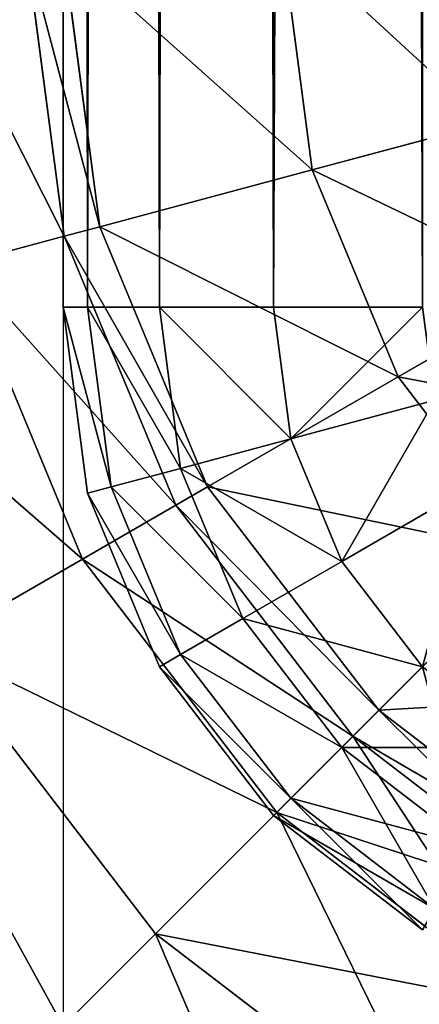
# Model space of a CAD drawing. Extents: x -0.8 to 32.8, y -0.5 to 36.
# Drawn here: x 29 to 29.2, y 7 to 7.7 of the extents above; entities that cross this region are included whole.
import ezdxf

# ---------------------------------------------------------------- set-up
doc = ezdxf.new("R2010")
doc.units = 0
doc.header["$MEASUREMENT"] = 0
doc.layers.get('0').update_dxf_attribs({"color": 13, "linetype": 'CONTINUOUS'})

# ---------------------------------------------------------------- blocks, each defined once
blk = doc.blocks.new('GROUP_1')
for p, q in [((29.17328, 7.59547, 0.19307), (29.15163, 7.75994, 0.19307)), ((29.17328, 7.59547, 4.80693), (29.15163, 7.75994, 4.80693)), ((28.97444, 7.75, 5.44411), (29.00087, 7.54927, 5.44411)), ((28.97444, 7.75, -0.44411), (29.00087, 7.54927, -0.44411)), ((29, 7.75, -0.25), (29.02556, 7.55589, -0.25)), ((29.02556, 7.55589, 5.25), (29, 7.75, 5.25)), ((29.29488, 7.62805, 0.64443), (29.17328, 7.59547, 0.19307)), ((29.17328, 7.59547, 4.80693), (29.29488, 7.62805, 4.35557)), ((29.17328, 7.59547, 0.19307), (29.02556, 7.55589, -0.25)), ((29.02556, 7.55589, 5.25), (29.17328, 7.59547, 4.80693)), ((29.23293, 7.45147, 0.19307), (29.17328, 7.59547, 0.19307)), ((29.23293, 7.45147, 4.80693), (29.17328, 7.59547, 4.80693)), ((29.02556, 7.55589, 5.25), (29.00087, 7.54927, 5.44411)), ((29.02556, 7.55589, -0.25), (29.00087, 7.54927, -0.44411)), ((29.02556, 7.55589, -0.25), (29.10048, 7.375, -0.25)), ((29.10048, 7.375, 5.25), (29.02556, 7.55589, 5.25)), ((29.00087, 7.54927, 5.44411), (28.9285, 7.52988, 5.625)), ((29.00087, 7.54927, -0.44411), (28.9285, 7.52988, -0.625)), ((29.00087, 7.54927, 5.44411), (29.07835, 7.36222, 5.44411)), ((29.00087, 7.54927, -0.44411), (29.07835, 7.36222, -0.44411)), ((28.9285, 7.52988, 5.625), (29.01346, 7.32476, 5.625)), ((28.9285, 7.52988, -0.625), (29.01346, 7.32476, -0.625)), ((29.34195, 7.51441, 0.64443), (29.23293, 7.45147, 0.19307)), ((29.23293, 7.45147, 4.80693), (29.34195, 7.51441, 4.35557)), ((29.23293, 7.45147, 0.19307), (29.10048, 7.375, -0.25)), ((29.10048, 7.375, 5.25), (29.23293, 7.45147, 4.80693)), ((29.32781, 7.32781, 0.19307), (29.23293, 7.45147, 0.19307)), ((29.32781, 7.32781, 4.80693), (29.23293, 7.45147, 4.80693)), ((29.10048, 7.375, 5.25), (29.07835, 7.36222, 5.44411)), ((29.10048, 7.375, -0.25), (29.07835, 7.36222, -0.44411)), ((29.10048, 7.375, -0.25), (29.21967, 7.21967, -0.25)), ((29.21967, 7.21967, 5.25), (29.10048, 7.375, 5.25)), ((29.07835, 7.36222, 5.44411), (29.01346, 7.32476, 5.625)), ((29.07835, 7.36222, -0.44411), (29.01346, 7.32476, -0.625)), ((29.07835, 7.36222, 5.44411), (29.2016, 7.2016, 5.44411)), ((29.07835, 7.36222, -0.44411), (29.2016, 7.2016, -0.44411)), ((29.32781, 7.32781, 0.19307), (29.21967, 7.21967, -0.25)), ((29.21967, 7.21967, 5.25), (29.32781, 7.32781, 4.80693)), ((29.01346, 7.32476, 5.625), (28.91024, 7.26517, 5.78033)), ((29.01346, 7.32476, -0.625), (28.91024, 7.26517, -0.78033)), ((29.01346, 7.32476, 5.625), (29.14862, 7.14862, 5.625)), ((29.01346, 7.32476, -0.625), (29.14862, 7.14862, -0.625)), ((28.91024, 7.26517, 5.78033), (29.06434, 7.06434, 5.78033)), ((28.91024, 7.26517, -0.78033), (29.06434, 7.06434, -0.78033)), ((29.21967, 7.21967, 5.25), (29.2016, 7.2016, 5.44411)), ((29.21967, 7.21967, -0.25), (29.2016, 7.2016, -0.44411)), ((29.21967, 7.21967, -0.25), (29.375, 7.10048, -0.25)), ((29.375, 7.10048, 5.25), (29.21967, 7.21967, 5.25)), ((29.2016, 7.2016, 5.44411), (29.14862, 7.14862, 5.625)), ((29.2016, 7.2016, -0.44411), (29.14862, 7.14862, -0.625)), ((29.2016, 7.2016, 5.44411), (29.36222, 7.07835, 5.44411)), ((29.2016, 7.2016, -0.44411), (29.36222, 7.07835, -0.44411)), ((29.14862, 7.14862, 5.625), (29.06434, 7.06434, 5.78033)), ((29.14862, 7.14862, -0.625), (29.06434, 7.06434, -0.78033)), ((29.14862, 7.14862, 5.625), (29.32476, 7.01346, 5.625)), ((29.14862, 7.14862, -0.625), (29.32476, 7.01346, -0.625)), ((29.06434, 7.06434, 5.78033), (29, 7, 5.85015)), ((29.06434, 7.06434, -0.78033), (29, 7, -0.85015)), ((29.06434, 7.06434, 5.78033), (29.26517, 6.91024, 5.78033)), ((29.06434, 7.06434, -0.78033), (29.26517, 6.91024, -0.78033))]:
    blk.add_line(p, q)
mesh = blk.add_polyface()
corners = [(28.25, 32.25, -1), (3.75, 7.75, -1), (3.75, 32.25, -1), (2.25, 6.25, -1), (0.75, 0.75, -1), (0.75, 6.25, -1), (31.25, 0.75, -1), (2.63823, 6.30111, -1), (3, 6.45096, -1), (3.31066, 6.68934, -1), (3.54904, 7, -1), (3.69889, 7.36177, -1), (28.45096, 7, -1), (28.30111, 7.36177, -1), (28.25, 7.75, -1), (28.68934, 6.68934, -1), (29, 6.45096, -1), (29.36177, 6.30111, -1), (29.75, 6.25, -1), (31.25, 6.25, -1)]
mesh.append_faces([[corners[k] for k in face] for face in [(0, 1, 2), (3, 4, 5), (6, 18, 19)]], dxfattribs={"vtx0": -1})
mesh.append_faces([[corners[k] for k in face] for face in [(4, 3, 6), (12, 1, 13), (13, 1, 14), (14, 1, 0)]], dxfattribs={"vtx0": -1, "vtx1": -1})
mesh.append_faces([[corners[k] for k in face] for face in [(6, 1, 12)]], dxfattribs={"vtx0": -1, "vtx1": -1, "vtx2": -1})
mesh.append_faces([[corners[k] for k in face] for face in [(6, 3, 7), (6, 7, 8), (6, 8, 9), (6, 9, 10), (6, 10, 11), (6, 11, 1), (6, 12, 15), (6, 15, 16), (6, 16, 17), (6, 17, 18)]], dxfattribs={"vtx0": -1, "vtx2": -1})
mesh = blk.add_polyface()
corners = [(29.15163, 7.75994, 0.19307), (29.29488, 7.62805, 0.64443), (29.17328, 7.59547, 0.19307), (29.27644, 7.76812, 0.64443)]
mesh.append_faces([[corners[k] for k in face] for face in [(0, 1, 2), (1, 0, 3)]], dxfattribs={"vtx0": -1})
mesh = blk.add_polyface()
corners = [(29.29488, 7.62805, 4.35557), (29.15163, 7.75994, 4.80693), (29.17328, 7.59547, 4.80693), (29.27644, 7.76812, 4.35557)]
mesh.append_faces([[corners[k] for k in face] for face in [(0, 1, 2), (1, 0, 3)]], dxfattribs={"vtx0": -1})
mesh = blk.add_polyface()
corners = [(29, 7.75, -0.25), (29.17328, 7.59547, 0.19307), (29.02556, 7.55589, -0.25), (29.15163, 7.75994, 0.19307)]
mesh.append_faces([[corners[k] for k in face] for face in [(0, 1, 2), (1, 0, 3)]], dxfattribs={"vtx0": -1})
mesh = blk.add_polyface()
corners = [(29.17328, 7.59547, 4.80693), (29, 7.75, 5.25), (29.02556, 7.55589, 5.25), (29.15163, 7.75994, 4.80693)]
mesh.append_faces([[corners[k] for k in face] for face in [(0, 1, 2), (1, 0, 3)]], dxfattribs={"vtx0": -1})
mesh = blk.add_polyface()
corners = [(28.89952, 7.75, -0.625), (29.00087, 7.54927, -0.44411), (28.9285, 7.52988, -0.625), (28.97444, 7.75, -0.44411)]
mesh.append_faces([[corners[k] for k in face] for face in [(0, 1, 2), (1, 0, 3)]], dxfattribs={"vtx0": -1})
mesh = blk.add_polyface()
corners = [(29.00087, 7.54927, 5.44411), (28.89952, 7.75, 5.625), (28.9285, 7.52988, 5.625), (28.97444, 7.75, 5.44411)]
mesh.append_faces([[corners[k] for k in face] for face in [(0, 1, 2), (1, 0, 3)]], dxfattribs={"vtx0": -1})
mesh = blk.add_polyface()
corners = [(28.97444, 7.75, -0.44411), (29.02556, 7.55589, -0.25), (29.00087, 7.54927, -0.44411), (29, 7.75, -0.25)]
mesh.append_faces([[corners[k] for k in face] for face in [(0, 1, 2), (1, 0, 3)]], dxfattribs={"vtx0": -1})
mesh = blk.add_polyface()
corners = [(29.02556, 7.55589, 5.25), (28.97444, 7.75, 5.44411), (29.00087, 7.54927, 5.44411), (29, 7.75, 5.25)]
mesh.append_faces([[corners[k] for k in face] for face in [(0, 1, 2), (1, 0, 3)]], dxfattribs={"vtx0": -1})
mesh = blk.add_polyface()
corners = [(29.17328, 7.59547, 0.19307), (29.34195, 7.51441, 0.64443), (29.23293, 7.45147, 0.19307), (29.29488, 7.62805, 0.64443)]
mesh.append_faces([[corners[k] for k in face] for face in [(0, 1, 2), (1, 0, 3)]], dxfattribs={"vtx0": -1})
mesh = blk.add_polyface()
corners = [(29.34195, 7.51441, 4.35557), (29.17328, 7.59547, 4.80693), (29.23293, 7.45147, 4.80693), (29.29488, 7.62805, 4.35557)]
mesh.append_faces([[corners[k] for k in face] for face in [(0, 1, 2), (1, 0, 3)]], dxfattribs={"vtx0": -1})
mesh = blk.add_polyface()
corners = [(29.02556, 7.55589, -0.25), (29.23293, 7.45147, 0.19307), (29.10048, 7.375, -0.25), (29.17328, 7.59547, 0.19307)]
mesh.append_faces([[corners[k] for k in face] for face in [(0, 1, 2), (1, 0, 3)]], dxfattribs={"vtx0": -1})
mesh = blk.add_polyface()
corners = [(29.23293, 7.45147, 4.80693), (29.02556, 7.55589, 5.25), (29.10048, 7.375, 5.25), (29.17328, 7.59547, 4.80693)]
mesh.append_faces([[corners[k] for k in face] for face in [(0, 1, 2), (1, 0, 3)]], dxfattribs={"vtx0": -1})
mesh = blk.add_polyface()
corners = [(29.00087, 7.54927, -0.44411), (29.10048, 7.375, -0.25), (29.07835, 7.36222, -0.44411), (29.02556, 7.55589, -0.25)]
mesh.append_faces([[corners[k] for k in face] for face in [(0, 1, 2), (1, 0, 3)]], dxfattribs={"vtx0": -1})
mesh = blk.add_polyface()
corners = [(29.10048, 7.375, 5.25), (29.00087, 7.54927, 5.44411), (29.07835, 7.36222, 5.44411), (29.02556, 7.55589, 5.25)]
mesh.append_faces([[corners[k] for k in face] for face in [(0, 1, 2), (1, 0, 3)]], dxfattribs={"vtx0": -1})
mesh = blk.add_polyface()
corners = [(28.9285, 7.52988, -0.625), (29.07835, 7.36222, -0.44411), (29.01346, 7.32476, -0.625), (29.00087, 7.54927, -0.44411)]
mesh.append_faces([[corners[k] for k in face] for face in [(0, 1, 2), (1, 0, 3)]], dxfattribs={"vtx0": -1})
mesh = blk.add_polyface()
corners = [(29.07835, 7.36222, 5.44411), (28.9285, 7.52988, 5.625), (29.01346, 7.32476, 5.625), (29.00087, 7.54927, 5.44411)]
mesh.append_faces([[corners[k] for k in face] for face in [(0, 1, 2), (1, 0, 3)]], dxfattribs={"vtx0": -1})
mesh = blk.add_polyface()
corners = [(29.01346, 7.32476, 5.625), (28.81337, 7.49903, 5.78033), (28.91024, 7.26517, 5.78033), (28.9285, 7.52988, 5.625)]
mesh.append_faces([[corners[k] for k in face] for face in [(0, 1, 2), (1, 0, 3)]], dxfattribs={"vtx0": -1})
mesh = blk.add_polyface()
corners = [(28.81337, 7.49903, -0.78033), (29.01346, 7.32476, -0.625), (28.91024, 7.26517, -0.78033), (28.9285, 7.52988, -0.625)]
mesh.append_faces([[corners[k] for k in face] for face in [(0, 1, 2), (1, 0, 3)]], dxfattribs={"vtx0": -1})
mesh = blk.add_polyface()
corners = [(29.23293, 7.45147, 0.19307), (29.41683, 7.41683, 0.64443), (29.32781, 7.32781, 0.19307), (29.34195, 7.51441, 0.64443)]
mesh.append_faces([[corners[k] for k in face] for face in [(0, 1, 2), (1, 0, 3)]], dxfattribs={"vtx0": -1})
mesh = blk.add_polyface()
corners = [(29.41683, 7.41683, 4.35557), (29.23293, 7.45147, 4.80693), (29.32781, 7.32781, 4.80693), (29.34195, 7.51441, 4.35557)]
mesh.append_faces([[corners[k] for k in face] for face in [(0, 1, 2), (1, 0, 3)]], dxfattribs={"vtx0": -1})
mesh = blk.add_polyface()
corners = [(29.10048, 7.375, -0.25), (29.32781, 7.32781, 0.19307), (29.21967, 7.21967, -0.25), (29.23293, 7.45147, 0.19307)]
mesh.append_faces([[corners[k] for k in face] for face in [(0, 1, 2), (1, 0, 3)]], dxfattribs={"vtx0": -1})
mesh = blk.add_polyface()
corners = [(29.32781, 7.32781, 4.80693), (29.10048, 7.375, 5.25), (29.21967, 7.21967, 5.25), (29.23293, 7.45147, 4.80693)]
mesh.append_faces([[corners[k] for k in face] for face in [(0, 1, 2), (1, 0, 3)]], dxfattribs={"vtx0": -1})
mesh = blk.add_polyface()
corners = [(29.07835, 7.36222, -0.44411), (29.21967, 7.21967, -0.25), (29.2016, 7.2016, -0.44411), (29.10048, 7.375, -0.25)]
mesh.append_faces([[corners[k] for k in face] for face in [(0, 1, 2), (1, 0, 3)]], dxfattribs={"vtx0": -1})
mesh = blk.add_polyface()
corners = [(29.21967, 7.21967, 5.25), (29.07835, 7.36222, 5.44411), (29.2016, 7.2016, 5.44411), (29.10048, 7.375, 5.25)]
mesh.append_faces([[corners[k] for k in face] for face in [(0, 1, 2), (1, 0, 3)]], dxfattribs={"vtx0": -1})
mesh = blk.add_polyface()
corners = [(29.01346, 7.32476, -0.625), (29.2016, 7.2016, -0.44411), (29.14862, 7.14862, -0.625), (29.07835, 7.36222, -0.44411)]
mesh.append_faces([[corners[k] for k in face] for face in [(0, 1, 2), (1, 0, 3)]], dxfattribs={"vtx0": -1})
mesh = blk.add_polyface()
corners = [(29.2016, 7.2016, 5.44411), (29.01346, 7.32476, 5.625), (29.14862, 7.14862, 5.625), (29.07835, 7.36222, 5.44411)]
mesh.append_faces([[corners[k] for k in face] for face in [(0, 1, 2), (1, 0, 3)]], dxfattribs={"vtx0": -1})
mesh = blk.add_polyface()
corners = [(29.32781, 7.32781, 0.19307), (29.375, 7.10048, -0.25), (29.21967, 7.21967, -0.25), (29.45147, 7.23293, 0.19307)]
mesh.append_faces([[corners[k] for k in face] for face in [(0, 1, 2), (1, 0, 3)]], dxfattribs={"vtx0": -1})
mesh = blk.add_polyface()
corners = [(29.21967, 7.21967, 5.25), (29.45147, 7.23293, 4.80693), (29.32781, 7.32781, 4.80693), (29.375, 7.10048, 5.25)]
mesh.append_faces([[corners[k] for k in face] for face in [(0, 1, 2), (1, 0, 3)]], dxfattribs={"vtx0": -1})
mesh = blk.add_polyface()
corners = [(29.14862, 7.14862, 5.625), (28.91024, 7.26517, 5.78033), (29.06434, 7.06434, 5.78033), (29.01346, 7.32476, 5.625)]
mesh.append_faces([[corners[k] for k in face] for face in [(0, 1, 2), (1, 0, 3)]], dxfattribs={"vtx0": -1})
mesh = blk.add_polyface()
corners = [(28.91024, 7.26517, -0.78033), (29.14862, 7.14862, -0.625), (29.06434, 7.06434, -0.78033), (29.01346, 7.32476, -0.625)]
mesh.append_faces([[corners[k] for k in face] for face in [(0, 1, 2), (1, 0, 3)]], dxfattribs={"vtx0": -1})
mesh = blk.add_polyface()
corners = [(28.9545, 6.9545, 5.89952), (28.91024, 7.26517, 5.78033), (28.77572, 7.1875, 5.89952), (29.06434, 7.06434, 5.78033), (29, 7, 5.85015)]
mesh.append_faces([[corners[k] for k in face] for face in [(0, 1, 2), (3, 0, 4)]], dxfattribs={"vtx0": -1})
mesh.append_faces([[corners[k] for k in face] for face in [(1, 0, 3)]], dxfattribs={"vtx0": -1, "vtx1": -1})
mesh = blk.add_polyface()
corners = [(28.91024, 7.26517, -0.78033), (28.9545, 6.9545, -0.89952), (28.77572, 7.1875, -0.89952), (29.06434, 7.06434, -0.78033), (29, 7, -0.85015)]
mesh.append_faces([[corners[k] for k in face] for face in [(0, 1, 2), (1, 3, 4)]], dxfattribs={"vtx0": -1})
mesh.append_faces([[corners[k] for k in face] for face in [(1, 0, 3)]], dxfattribs={"vtx0": -1, "vtx2": -1})
mesh = blk.add_polyface()
corners = [(29.2016, 7.2016, 5.44411), (29.375, 7.10048, 5.25), (29.21967, 7.21967, 5.25), (29.36222, 7.07835, 5.44411)]
mesh.append_faces([[corners[k] for k in face] for face in [(0, 1, 2), (1, 0, 3)]], dxfattribs={"vtx0": -1})
mesh = blk.add_polyface()
corners = [(29.21967, 7.21967, -0.25), (29.36222, 7.07835, -0.44411), (29.2016, 7.2016, -0.44411), (29.375, 7.10048, -0.25)]
mesh.append_faces([[corners[k] for k in face] for face in [(0, 1, 2), (1, 0, 3)]], dxfattribs={"vtx0": -1})
mesh = blk.add_polyface()
corners = [(29.2016, 7.2016, -0.44411), (29.32476, 7.01346, -0.625), (29.14862, 7.14862, -0.625), (29.36222, 7.07835, -0.44411)]
mesh.append_faces([[corners[k] for k in face] for face in [(0, 1, 2), (1, 0, 3)]], dxfattribs={"vtx0": -1})
mesh = blk.add_polyface()
corners = [(29.14862, 7.14862, 5.625), (29.36222, 7.07835, 5.44411), (29.2016, 7.2016, 5.44411), (29.32476, 7.01346, 5.625)]
mesh.append_faces([[corners[k] for k in face] for face in [(0, 1, 2), (1, 0, 3)]], dxfattribs={"vtx0": -1})
mesh = blk.add_polyface()
corners = [(29.06434, 7.06434, 5.78033), (29.32476, 7.01346, 5.625), (29.14862, 7.14862, 5.625), (29.26517, 6.91024, 5.78033)]
mesh.append_faces([[corners[k] for k in face] for face in [(0, 1, 2), (1, 0, 3)]], dxfattribs={"vtx0": -1})
mesh = blk.add_polyface()
corners = [(29.14862, 7.14862, -0.625), (29.26517, 6.91024, -0.78033), (29.06434, 7.06434, -0.78033), (29.32476, 7.01346, -0.625)]
mesh.append_faces([[corners[k] for k in face] for face in [(0, 1, 2), (1, 0, 3)]], dxfattribs={"vtx0": -1})
mesh = blk.add_polyface()
corners = [(29.1875, 6.77572, 5.89952), (29, 7, 5.85015), (28.9545, 6.9545, 5.89952), (29.06434, 7.06434, 5.78033), (29.26517, 6.91024, 5.78033)]
mesh.append_faces([[corners[k] for k in face] for face in [(0, 1, 2), (3, 0, 4)]], dxfattribs={"vtx0": -1})
mesh.append_faces([[corners[k] for k in face] for face in [(1, 0, 3)]], dxfattribs={"vtx0": -1, "vtx1": -1})
mesh = blk.add_polyface()
corners = [(29, 7, -0.85015), (29.1875, 6.77572, -0.89952), (28.9545, 6.9545, -0.89952), (29.06434, 7.06434, -0.78033), (29.26517, 6.91024, -0.78033)]
mesh.append_faces([[corners[k] for k in face] for face in [(0, 1, 2), (1, 3, 4)]], dxfattribs={"vtx0": -1})
mesh.append_faces([[corners[k] for k in face] for face in [(1, 0, 3)]], dxfattribs={"vtx0": -1, "vtx2": -1})
blk = doc.blocks.new('GROUP_2')
for p, q in [((29, 35.5, -29), (29, 7.5, -29)), ((29, 35.5, -0.5), (29, 7.5, -0.5)), ((29.01704, 35.5, -0.37059), (29.01704, 7.5, -0.37059)), ((29.01704, 35.5, -29.12941), (29.01704, 7.5, -29.12941)), ((29.06699, 35.5, -0.25), (29.06699, 7.5, -0.25)), ((29.06699, 35.5, -29.25), (29.06699, 7.5, -29.25)), ((29.14645, 35.5, -29.35355), (29.14645, 7.5, -29.35355)), ((29.14645, 35.5, -0.14645), (29.14645, 7.5, -0.14645)), ((29, 7.5, -0.5), (29, 7.5, -29)), ((29, 7.5, -0.5), (29.01704, 7.5, -0.37059)), ((29, 7.5, -29), (29.01704, 7.5, -29.12941)), ((29.01704, 7.37059, -0.5), (29, 7.5, -0.5)), ((29, 7.5, -29), (29.01704, 7.37059, -29)), ((29.01704, 7.5, -0.37059), (29.06699, 7.5, -0.25)), ((29.01704, 7.5, -29.12941), (29.06699, 7.5, -29.25)), ((29.01704, 7.5, -0.37059), (29.03349, 7.375, -0.37059)), ((29.01704, 7.5, -29.12941), (29.03349, 7.375, -29.12941)), ((29.06699, 7.5, -29.25), (29.14645, 7.5, -29.35355)), ((29.06699, 7.5, -0.25), (29.14645, 7.5, -0.14645)), ((29.06699, 7.5, -0.25), (29.08174, 7.38793, -0.25)), ((29.06699, 7.5, -29.25), (29.08174, 7.38793, -29.25)), ((29.14645, 7.5, -29.35355), (29.25, 7.5, -29.43301)), ((29.14645, 7.5, -0.14645), (29.25, 7.5, -0.06699)), ((29.14645, 7.5, -0.14645), (29.15849, 7.40849, -0.14645)), ((29.14645, 7.5, -29.35355), (29.15849, 7.40849, -29.35355)), ((29.15849, 7.40849, -0.14645), (29.25852, 7.4353, -0.06699)), ((29.15849, 7.40849, -29.35355), (29.25852, 7.4353, -29.43301)), ((29.08174, 7.38793, -0.25), (29.15849, 7.40849, -0.14645)), ((29.08174, 7.38793, -29.25), (29.15849, 7.40849, -29.35355)), ((29.15849, 7.40849, -0.14645), (29.19381, 7.32322, -0.14645)), ((29.15849, 7.40849, -29.35355), (29.19381, 7.32322, -29.35355)), ((29.03349, 7.375, -0.37059), (29.08174, 7.38793, -0.25)), ((29.03349, 7.375, -29.12941), (29.08174, 7.38793, -29.25)), ((29.08174, 7.38793, -0.25), (29.125, 7.28349, -0.25)), ((29.08174, 7.38793, -29.25), (29.125, 7.28349, -29.25)), ((29.01704, 7.37059, -0.5), (29.03349, 7.375, -0.37059)), ((29.01704, 7.37059, -29), (29.03349, 7.375, -29.12941)), ((29.03349, 7.375, -0.37059), (29.08174, 7.25852, -0.37059)), ((29.03349, 7.375, -29.12941), (29.08174, 7.25852, -29.12941)), ((29.19381, 7.32322, -0.14645), (29.28349, 7.375, -0.06699)), ((29.19381, 7.32322, -29.35355), (29.28349, 7.375, -29.43301)), ((29.01704, 7.37059, -29), (29.01704, 7.37059, -0.5)), ((29.06699, 7.25, -0.5), (29.01704, 7.37059, -0.5)), ((29.01704, 7.37059, -29), (29.06699, 7.25, -29)), ((29.125, 7.28349, -0.25), (29.19381, 7.32322, -0.14645)), ((29.125, 7.28349, -29.25), (29.19381, 7.32322, -29.35355)), ((29.19381, 7.32322, -0.14645), (29.25, 7.25, -0.14645)), ((29.19381, 7.32322, -29.35355), (29.25, 7.25, -29.35355)), ((29.08174, 7.25852, -0.37059), (29.125, 7.28349, -0.25)), ((29.08174, 7.25852, -29.12941), (29.125, 7.28349, -29.25)), ((29.125, 7.28349, -0.25), (29.19381, 7.19381, -0.25)), ((29.125, 7.28349, -29.25), (29.19381, 7.19381, -29.25)), ((29.06699, 7.25, -0.5), (29.08174, 7.25852, -0.37059)), ((29.06699, 7.25, -29), (29.08174, 7.25852, -29.12941)), ((29.08174, 7.25852, -0.37059), (29.15849, 7.15849, -0.37059)), ((29.08174, 7.25852, -29.12941), (29.15849, 7.15849, -29.12941)), ((29.06699, 7.25, -29), (29.06699, 7.25, -0.5)), ((29.06699, 7.25, -29), (29.14645, 7.14645, -29)), ((29.14645, 7.14645, -0.5), (29.06699, 7.25, -0.5)), ((29.19381, 7.19381, -0.25), (29.25, 7.25, -0.14645)), ((29.19381, 7.19381, -29.25), (29.25, 7.25, -29.35355)), ((29.15849, 7.15849, -0.37059), (29.19381, 7.19381, -0.25)), ((29.15849, 7.15849, -29.12941), (29.19381, 7.19381, -29.25)), ((29.19381, 7.19381, -0.25), (29.28349, 7.125, -0.25)), ((29.19381, 7.19381, -29.25), (29.28349, 7.125, -29.25)), ((29.14645, 7.14645, -0.5), (29.15849, 7.15849, -0.37059)), ((29.14645, 7.14645, -29), (29.15849, 7.15849, -29.12941)), ((29.15849, 7.15849, -0.37059), (29.25852, 7.08174, -0.37059)), ((29.15849, 7.15849, -29.12941), (29.25852, 7.08174, -29.12941)), ((29.14645, 7.14645, -29), (29.14645, 7.14645, -0.5)), ((29.14645, 7.14645, -29), (29.25, 7.06699, -29)), ((29.25, 7.06699, -0.5), (29.14645, 7.14645, -0.5))]:
    blk.add_line(p, q)
mesh = blk.add_polyface()
corners = [(29, 35.5, -0.5), (29, 7.5, -29), (29, 7.5, -0.5), (29, 35.5, -29)]
mesh.append_faces([[corners[k] for k in face] for face in [(0, 1, 2), (1, 0, 3)]], dxfattribs={"vtx0": -1})
mesh = blk.add_polyface()
corners = [(29.01704, 35.5, -0.37059), (29, 7.5, -0.5), (29.01704, 7.5, -0.37059), (29, 35.5, -0.5)]
mesh.append_faces([[corners[k] for k in face] for face in [(0, 1, 2), (1, 0, 3)]], dxfattribs={"vtx0": -1})
mesh = blk.add_polyface()
corners = [(29, 35.5, -29), (29.01704, 7.5, -29.12941), (29, 7.5, -29), (29.01704, 35.5, -29.12941)]
mesh.append_faces([[corners[k] for k in face] for face in [(0, 1, 2), (1, 0, 3)]], dxfattribs={"vtx0": -1})
mesh = blk.add_polyface()
corners = [(29.06699, 35.5, -0.25), (29.01704, 7.5, -0.37059), (29.06699, 7.5, -0.25), (29.01704, 35.5, -0.37059)]
mesh.append_faces([[corners[k] for k in face] for face in [(0, 1, 2), (1, 0, 3)]], dxfattribs={"vtx0": -1})
mesh = blk.add_polyface()
corners = [(29.01704, 35.5, -29.12941), (29.06699, 7.5, -29.25), (29.01704, 7.5, -29.12941), (29.06699, 35.5, -29.25)]
mesh.append_faces([[corners[k] for k in face] for face in [(0, 1, 2), (1, 0, 3)]], dxfattribs={"vtx0": -1})
mesh = blk.add_polyface()
corners = [(29.06699, 35.5, -29.25), (29.14645, 7.5, -29.35355), (29.06699, 7.5, -29.25), (29.14645, 35.5, -29.35355)]
mesh.append_faces([[corners[k] for k in face] for face in [(0, 1, 2), (1, 0, 3)]], dxfattribs={"vtx0": -1})
mesh = blk.add_polyface()
corners = [(29.14645, 35.5, -0.14645), (29.06699, 7.5, -0.25), (29.14645, 7.5, -0.14645), (29.06699, 35.5, -0.25)]
mesh.append_faces([[corners[k] for k in face] for face in [(0, 1, 2), (1, 0, 3)]], dxfattribs={"vtx0": -1})
mesh = blk.add_polyface()
corners = [(29.25, 35.5, -29.43301), (29.14645, 7.5, -29.35355), (29.14645, 35.5, -29.35355), (29.25, 7.5, -29.43301)]
mesh.append_faces([[corners[k] for k in face] for face in [(0, 1, 2), (1, 0, 3)]], dxfattribs={"vtx0": -1})
mesh = blk.add_polyface()
corners = [(29.25, 7.5, -0.06699), (29.14645, 35.5, -0.14645), (29.14645, 7.5, -0.14645), (29.25, 35.5, -0.06699)]
mesh.append_faces([[corners[k] for k in face] for face in [(0, 1, 2), (1, 0, 3)]], dxfattribs={"vtx0": -1})
mesh = blk.add_polyface()
corners = [(29, 7.5, -0.5), (29.01704, 7.37059, -29), (29.01704, 7.37059, -0.5), (29, 7.5, -29)]
mesh.append_faces([[corners[k] for k in face] for face in [(0, 1, 2), (1, 0, 3)]], dxfattribs={"vtx0": -1})
mesh = blk.add_polyface()
corners = [(29.03349, 7.375, -0.37059), (29, 7.5, -0.5), (29.01704, 7.37059, -0.5), (29.01704, 7.5, -0.37059)]
mesh.append_faces([[corners[k] for k in face] for face in [(0, 1, 2), (1, 0, 3)]], dxfattribs={"vtx0": -1})
mesh = blk.add_polyface()
corners = [(29, 7.5, -29), (29.03349, 7.375, -29.12941), (29.01704, 7.37059, -29), (29.01704, 7.5, -29.12941)]
mesh.append_faces([[corners[k] for k in face] for face in [(0, 1, 2), (1, 0, 3)]], dxfattribs={"vtx0": -1})
mesh = blk.add_polyface()
corners = [(29.08174, 7.38793, -0.25), (29.01704, 7.5, -0.37059), (29.03349, 7.375, -0.37059), (29.06699, 7.5, -0.25)]
mesh.append_faces([[corners[k] for k in face] for face in [(0, 1, 2), (1, 0, 3)]], dxfattribs={"vtx0": -1})
mesh = blk.add_polyface()
corners = [(29.01704, 7.5, -29.12941), (29.08174, 7.38793, -29.25), (29.03349, 7.375, -29.12941), (29.06699, 7.5, -29.25)]
mesh.append_faces([[corners[k] for k in face] for face in [(0, 1, 2), (1, 0, 3)]], dxfattribs={"vtx0": -1})
mesh = blk.add_polyface()
corners = [(29.15849, 7.40849, -0.14645), (29.06699, 7.5, -0.25), (29.08174, 7.38793, -0.25), (29.14645, 7.5, -0.14645)]
mesh.append_faces([[corners[k] for k in face] for face in [(0, 1, 2), (1, 0, 3)]], dxfattribs={"vtx0": -1})
mesh = blk.add_polyface()
corners = [(29.06699, 7.5, -29.25), (29.15849, 7.40849, -29.35355), (29.08174, 7.38793, -29.25), (29.14645, 7.5, -29.35355)]
mesh.append_faces([[corners[k] for k in face] for face in [(0, 1, 2), (1, 0, 3)]], dxfattribs={"vtx0": -1})
mesh = blk.add_polyface()
corners = [(29.15849, 7.40849, -0.14645), (29.25, 7.5, -0.06699), (29.14645, 7.5, -0.14645), (29.25852, 7.4353, -0.06699)]
mesh.append_faces([[corners[k] for k in face] for face in [(0, 1, 2), (1, 0, 3)]], dxfattribs={"vtx0": -1})
mesh = blk.add_polyface()
corners = [(29.25, 7.5, -29.43301), (29.15849, 7.40849, -29.35355), (29.14645, 7.5, -29.35355), (29.25852, 7.4353, -29.43301)]
mesh.append_faces([[corners[k] for k in face] for face in [(0, 1, 2), (1, 0, 3)]], dxfattribs={"vtx0": -1})
mesh = blk.add_polyface()
corners = [(29.19381, 7.32322, -0.14645), (29.25852, 7.4353, -0.06699), (29.15849, 7.40849, -0.14645), (29.28349, 7.375, -0.06699)]
mesh.append_faces([[corners[k] for k in face] for face in [(0, 1, 2), (1, 0, 3)]], dxfattribs={"vtx0": -1})
mesh = blk.add_polyface()
corners = [(29.25852, 7.4353, -29.43301), (29.19381, 7.32322, -29.35355), (29.15849, 7.40849, -29.35355), (29.28349, 7.375, -29.43301)]
mesh.append_faces([[corners[k] for k in face] for face in [(0, 1, 2), (1, 0, 3)]], dxfattribs={"vtx0": -1})
mesh = blk.add_polyface()
corners = [(29.19381, 7.32322, -0.14645), (29.08174, 7.38793, -0.25), (29.125, 7.28349, -0.25), (29.15849, 7.40849, -0.14645)]
mesh.append_faces([[corners[k] for k in face] for face in [(0, 1, 2), (1, 0, 3)]], dxfattribs={"vtx0": -1})
mesh = blk.add_polyface()
corners = [(29.08174, 7.38793, -29.25), (29.19381, 7.32322, -29.35355), (29.125, 7.28349, -29.25), (29.15849, 7.40849, -29.35355)]
mesh.append_faces([[corners[k] for k in face] for face in [(0, 1, 2), (1, 0, 3)]], dxfattribs={"vtx0": -1})
mesh = blk.add_polyface()
corners = [(29.125, 7.28349, -0.25), (29.03349, 7.375, -0.37059), (29.08174, 7.25852, -0.37059), (29.08174, 7.38793, -0.25)]
mesh.append_faces([[corners[k] for k in face] for face in [(0, 1, 2), (1, 0, 3)]], dxfattribs={"vtx0": -1})
mesh = blk.add_polyface()
corners = [(29.03349, 7.375, -29.12941), (29.125, 7.28349, -29.25), (29.08174, 7.25852, -29.12941), (29.08174, 7.38793, -29.25)]
mesh.append_faces([[corners[k] for k in face] for face in [(0, 1, 2), (1, 0, 3)]], dxfattribs={"vtx0": -1})
mesh = blk.add_polyface()
corners = [(29.08174, 7.25852, -0.37059), (29.01704, 7.37059, -0.5), (29.06699, 7.25, -0.5), (29.03349, 7.375, -0.37059)]
mesh.append_faces([[corners[k] for k in face] for face in [(0, 1, 2), (1, 0, 3)]], dxfattribs={"vtx0": -1})
mesh = blk.add_polyface()
corners = [(29.01704, 7.37059, -29), (29.08174, 7.25852, -29.12941), (29.06699, 7.25, -29), (29.03349, 7.375, -29.12941)]
mesh.append_faces([[corners[k] for k in face] for face in [(0, 1, 2), (1, 0, 3)]], dxfattribs={"vtx0": -1})
mesh = blk.add_polyface()
corners = [(29.25, 7.25, -0.14645), (29.28349, 7.375, -0.06699), (29.19381, 7.32322, -0.14645), (29.32322, 7.32322, -0.06699)]
mesh.append_faces([[corners[k] for k in face] for face in [(0, 1, 2), (1, 0, 3)]], dxfattribs={"vtx0": -1})
mesh = blk.add_polyface()
corners = [(29.28349, 7.375, -29.43301), (29.25, 7.25, -29.35355), (29.19381, 7.32322, -29.35355), (29.32322, 7.32322, -29.43301)]
mesh.append_faces([[corners[k] for k in face] for face in [(0, 1, 2), (1, 0, 3)]], dxfattribs={"vtx0": -1})
mesh = blk.add_polyface()
corners = [(29.01704, 7.37059, -0.5), (29.06699, 7.25, -29), (29.06699, 7.25, -0.5), (29.01704, 7.37059, -29)]
mesh.append_faces([[corners[k] for k in face] for face in [(0, 1, 2), (1, 0, 3)]], dxfattribs={"vtx0": -1})
mesh = blk.add_polyface()
corners = [(29.25, 7.25, -0.14645), (29.125, 7.28349, -0.25), (29.19381, 7.19381, -0.25), (29.19381, 7.32322, -0.14645)]
mesh.append_faces([[corners[k] for k in face] for face in [(0, 1, 2), (1, 0, 3)]], dxfattribs={"vtx0": -1})
mesh = blk.add_polyface()
corners = [(29.125, 7.28349, -29.25), (29.25, 7.25, -29.35355), (29.19381, 7.19381, -29.25), (29.19381, 7.32322, -29.35355)]
mesh.append_faces([[corners[k] for k in face] for face in [(0, 1, 2), (1, 0, 3)]], dxfattribs={"vtx0": -1})
mesh = blk.add_polyface()
corners = [(29.19381, 7.19381, -0.25), (29.08174, 7.25852, -0.37059), (29.15849, 7.15849, -0.37059), (29.125, 7.28349, -0.25)]
mesh.append_faces([[corners[k] for k in face] for face in [(0, 1, 2), (1, 0, 3)]], dxfattribs={"vtx0": -1})
mesh = blk.add_polyface()
corners = [(29.08174, 7.25852, -29.12941), (29.19381, 7.19381, -29.25), (29.15849, 7.15849, -29.12941), (29.125, 7.28349, -29.25)]
mesh.append_faces([[corners[k] for k in face] for face in [(0, 1, 2), (1, 0, 3)]], dxfattribs={"vtx0": -1})
mesh = blk.add_polyface()
corners = [(29.15849, 7.15849, -0.37059), (29.06699, 7.25, -0.5), (29.14645, 7.14645, -0.5), (29.08174, 7.25852, -0.37059)]
mesh.append_faces([[corners[k] for k in face] for face in [(0, 1, 2), (1, 0, 3)]], dxfattribs={"vtx0": -1})
mesh = blk.add_polyface()
corners = [(29.06699, 7.25, -29), (29.15849, 7.15849, -29.12941), (29.14645, 7.14645, -29), (29.08174, 7.25852, -29.12941)]
mesh.append_faces([[corners[k] for k in face] for face in [(0, 1, 2), (1, 0, 3)]], dxfattribs={"vtx0": -1})
mesh = blk.add_polyface()
corners = [(29.06699, 7.25, -0.5), (29.14645, 7.14645, -29), (29.14645, 7.14645, -0.5), (29.06699, 7.25, -29)]
mesh.append_faces([[corners[k] for k in face] for face in [(0, 1, 2), (1, 0, 3)]], dxfattribs={"vtx0": -1})
mesh = blk.add_polyface()
corners = [(29.32322, 7.19381, -0.14645), (29.19381, 7.19381, -0.25), (29.28349, 7.125, -0.25), (29.25, 7.25, -0.14645)]
mesh.append_faces([[corners[k] for k in face] for face in [(0, 1, 2), (1, 0, 3)]], dxfattribs={"vtx0": -1})
mesh = blk.add_polyface()
corners = [(29.28349, 7.125, -29.25), (29.25, 7.25, -29.35355), (29.32322, 7.19381, -29.35355), (29.19381, 7.19381, -29.25)]
mesh.append_faces([[corners[k] for k in face] for face in [(0, 1, 2), (1, 0, 3)]], dxfattribs={"vtx0": -1})
mesh = blk.add_polyface()
corners = [(29.28349, 7.125, -0.25), (29.15849, 7.15849, -0.37059), (29.25852, 7.08174, -0.37059), (29.19381, 7.19381, -0.25)]
mesh.append_faces([[corners[k] for k in face] for face in [(0, 1, 2), (1, 0, 3)]], dxfattribs={"vtx0": -1})
mesh = blk.add_polyface()
corners = [(29.25852, 7.08174, -29.12941), (29.19381, 7.19381, -29.25), (29.28349, 7.125, -29.25), (29.15849, 7.15849, -29.12941)]
mesh.append_faces([[corners[k] for k in face] for face in [(0, 1, 2), (1, 0, 3)]], dxfattribs={"vtx0": -1})
mesh = blk.add_polyface()
corners = [(29.25852, 7.08174, -0.37059), (29.14645, 7.14645, -0.5), (29.25, 7.06699, -0.5), (29.15849, 7.15849, -0.37059)]
mesh.append_faces([[corners[k] for k in face] for face in [(0, 1, 2), (1, 0, 3)]], dxfattribs={"vtx0": -1})
mesh = blk.add_polyface()
corners = [(29.25, 7.06699, -29), (29.15849, 7.15849, -29.12941), (29.25852, 7.08174, -29.12941), (29.14645, 7.14645, -29)]
mesh.append_faces([[corners[k] for k in face] for face in [(0, 1, 2), (1, 0, 3)]], dxfattribs={"vtx0": -1})
mesh = blk.add_polyface()
corners = [(29.25, 7.06699, -0.5), (29.14645, 7.14645, -29), (29.25, 7.06699, -29), (29.14645, 7.14645, -0.5)]
mesh.append_faces([[corners[k] for k in face] for face in [(0, 1, 2), (1, 0, 3)]], dxfattribs={"vtx0": -1})
blk = doc.blocks.new('GROUP_7')
blk.add_line((26.06699, 26), (26.06699, 0))
mesh = blk.add_polyface()
corners = [(11.77922, 26), (0.06699, 0), (0.06699, 26), (26.06699, 0), (26.06699, 26)]
mesh.append_faces([[corners[k] for k in face] for face in [(0, 1, 2), (3, 0, 4)]], dxfattribs={"vtx0": -1})
mesh.append_faces([[corners[k] for k in face] for face in [(1, 0, 3)]], dxfattribs={"vtx0": -1, "vtx1": -1})

msp = doc.modelspace()

# ---------------------------------------------------------------- block references
at = {"zscale": 0.9499999999999998}
msp.add_blockref('GROUP_2', (0, 0, 29.525), dxfattribs=at)
for name, p in [('GROUP_1', (0, 0, 12)), ('GROUP_7', (2.93301, 7, 1.975))]:
    msp.add_blockref(name, p)

doc.saveas('drawing.dxf')
